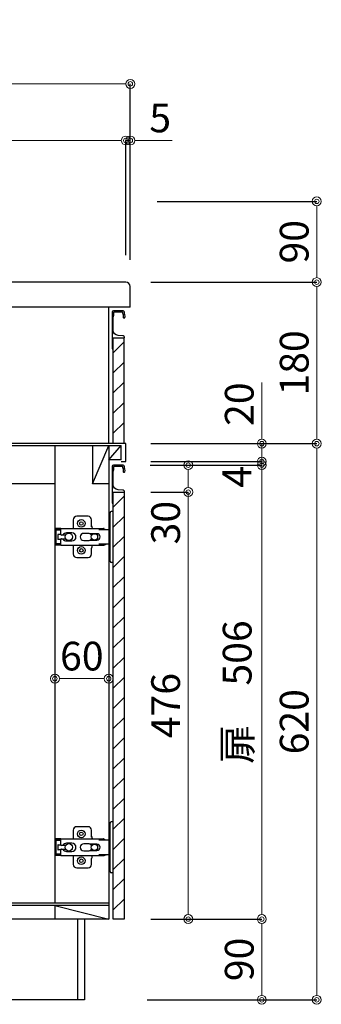
# Model space of a CAD drawing. Units: millimetres. Extents: x 0 to 4200, y 0 to 3484.
# Drawn here: x 797 to 1133, y 625 to 1723 of the extents above; entities that cross this region are included whole.
import ezdxf

# ---------------------------------------------------------------- set-up
doc = ezdxf.new("R2010")
doc.units = ezdxf.units.MM
doc.layers.get('0').update_dxf_attribs({"linetype": 'CONTINUOUS'})
doc.layers.get('Defpoints').update_dxf_attribs({"color": 8, "linetype": 'CONTINUOUS'})
doc.layers.add('外形線', color=3, linetype='CONTINUOUS')
doc.layers.add('寸法', color=7, linetype='CONTINUOUS', lineweight=9)
doc.styles.add('32mm文字', font='txt', dxfattribs={"height": 32})
doc.dimstyles.new('32mm文字', dxfattribs={"dimtxt": 32, "dimasz": 10, "dimexe": 0, "dimexo": 30, "dimgap": 5, "dimtad": 1, "dimdsep": 46, "dimtxsty": '32mm文字', "dimblk": 'ORIGIN2', "dimcen": 5, "dimclrd": 256, "dimclre": 256, "dimclrt": 256, "dimadec": 0, "dimazin": 0, "dimtfac": 1, "dimtmove": 0, "dimatfit": 3, "dimldrblk": 'OPEN30', "dimfxl": 1, "dimlwd": -1, "dimarcsym": 0})

# ---------------------------------------------------------------- blocks, each defined once
blk = doc.blocks.new('蝶番')
at = {"color": 14, "linetype": 'Continuous'}
for p, q in [((-3.5, 28.5), (-1.6, 28.5)), ((-0.1, 27), (0, 27)), ((0, 27), (0, -27)), ((37.1, 23), (24.6, 23)), ((20.6, 19), (20.6, 12.5)), ((41.1, 9.5), (41.1, 19)), ((0, 8.2), (12.5, 8.2)), ((6.8, 9.2), (4.4, 8.2)), ((54.9, 9.2), (7.2, 9.2)), ((22.7, 3.6), (14.8, 3.6)), ((21.2, 2.4), (20.2, 2.4)), ((29.4, 4), (24.4, 4)), ((48.5, 4.5), (42.5, 4.5)), ((54.3, 2), (49.6, 2)), ((54.9, 9.2), (60.4, 9.2)), ((54.9, 9.2), (54.9, 2.6)), ((54.9, 8), (60.2, 8)), ((59.9, 7.4), (54.9, 7.4)), ((54.9, 2.8), (57.7, 2.8)), ((58.2, -2.4), (58.2, 2.3)), ((60.4, 8.2), (60.2, 8)), ((60.4, 8.2), (60.4, 9.2)), ((60.4, -7), (60.4, 6.9)), ((12.5, -8.3), (0, -8.3)), ((6.8, -9.2), (4.4, -8.3)), ((54.9, -9.3), (7.2, -9.3)), ((14.8, -3.6), (22.7, -3.6)), ((20.2, -2.4), (21.2, -2.4)), ((24.4, -4), (29.4, -4)), ((41.1, -19), (41.1, -9.5)), ((42.5, -4.5), (48.5, -4.5)), ((49.6, -2.1), (54.3, -2.1)), ((54.9, -2.7), (54.9, -9.3)), ((57.7, -2.9), (54.9, -2.9)), ((54.9, -7.5), (59.9, -7.5)), ((54.9, -8.1), (60.2, -8.1)), ((54.9, -9.3), (60.4, -9.3)), ((60.2, -8.1), (60.4, -8.3)), ((60.4, -9.3), (60.4, -8.3)), ((20.6, -11.2), (20.6, -19)), ((-3.5, -28.5), (-1.6, -28.5)), ((-0.1, -27), (0, -27)), ((24.6, -23), (37.1, -23))]:
    blk.add_line(p, q, dxfattribs=at)
for centre, radius in [((32.1, 15), 4.25), ((32.1, 15), 2), ((17.5, 0), 3.6), ((46, 0), 4.15), ((32.1, -15), 4.25), ((32.1, -15), 2)]:
    blk.add_circle(centre, radius, dxfattribs=at)
for centre, radius, start, end in [((-1.6, 27), 1.5, 0, 90), ((24.6, 19), 4, 90, 180), ((37.1, 19), 4, 0, 90), ((15.6, 12.5), 5, 318.7875, 0), ((7.2, 8), 1.2, 90, 110.9995), ((14.8, 0), 3.6, 90, 270), ((24.4, 0), 4, 90, 143.1301), ((29.4, 0), 4, 0, 90), ((42.5, 0), 4.5, 90, 270), ((48.5, 0), 4.5, 27.1007, 90), ((54.3, 2.6), 0.6, 270, 0), ((57.7, 2.3), 0.5, 0, 90), ((59.9, 6.9), 0.5, 0, 90), ((7.2, -8.1), 1.2, 249.0005, 270), ((15.6, -12.5), 5, 0, 39.8774), ((24.4, 0), 4, 216.8699, 270), ((29.4, 0), 4, 270, 0), ((48.5, 0), 4.5, 270, 332.8991), ((54.3, -2.7), 0.6, 0, 90), ((57.7, -2.4), 0.5, 270, 0), ((59.9, -7), 0.5, 270, 0), ((24.6, -19), 4, 180, 270), ((37.1, -19), 4, 270, 0), ((-1.6, -27), 1.5, 270, 0)]:
    blk.add_arc(centre, radius, start, end, dxfattribs=at)
blk = doc.blocks.new('_Origin2')
at = {"color": 0, "linetype": 'ByBlock', "lineweight": -2}
blk.add_line((-0.5, 0), (-1, 0), dxfattribs=at)
for radius in [0.5, 0.25]:
    blk.add_circle((0, 0), radius, dxfattribs=at)
blk = doc.blocks.new('*D46')
at = {"layer": 'Defpoints', "color": 0, "transparency": 16777216}
for p in [(915, 1587.9), (370, 1520), (915, 1430)]:
    blk.add_point(p, dxfattribs=at)
at = {"layer": '寸法', "lineweight": -2, "transparency": 16777216}
for p, q in [((370, 1550), (370, 1587.9)), ((915, 1460), (915, 1587.9))]:
    blk.add_line(p, q, dxfattribs=at)
at = {"layer": '寸法', "transparency": 16777216}
blk.add_line((380, 1587.9), (905, 1587.9), dxfattribs=at)
at = {"layer": '寸法', "transparency": 16777216, "xscale": 10, "yscale": 10, "zscale": 10, "rotation": 180}
blk.add_blockref('_Origin2', (370, 1587.9), dxfattribs=at)
at = {"layer": '寸法', "transparency": 16777216, "xscale": 10, "yscale": 10, "zscale": 10}
blk.add_blockref('_Origin2', (915, 1587.9), dxfattribs=at)
at = {"layer": '寸法', "transparency": 16777216, "insert": (642.5, 1611.2), "char_height": 32, "attachment_point": 5, "style": '32mm文字'}
blk.add_mtext('コンロ台\u3000545', dxfattribs=at)
blk = doc.blocks.new('_Open30')
at = {"color": 0, "linetype": 'ByBlock', "lineweight": -2}
for p, q in [((-1, 0.27), (0, 0)), ((0, 0), (-1, -0.27)), ((0, 0), (-1, 0))]:
    blk.add_line(p, q, dxfattribs=at)
blk = doc.blocks.new('*D47')
at = {"layer": 'Defpoints', "color": 0, "transparency": 16777216}
for p in [(370, 1651), (370, 1520), (920, 1425)]:
    blk.add_point(p, dxfattribs=at)
at = {"layer": '寸法', "lineweight": -2, "transparency": 16777216}
for p, q in [((370, 1550), (370, 1651)), ((920, 1455), (920, 1651))]:
    blk.add_line(p, q, dxfattribs=at)
at = {"layer": '寸法', "transparency": 16777216}
blk.add_line((910, 1651), (380, 1651), dxfattribs=at)
at = {"layer": '寸法', "transparency": 16777216, "xscale": 10, "yscale": 10, "zscale": 10, "rotation": 180}
blk.add_blockref('_Origin2', (370, 1651), dxfattribs=at)
at = {"layer": '寸法', "transparency": 16777216, "xscale": 10, "yscale": 10, "zscale": 10}
blk.add_blockref('_Origin2', (920, 1651), dxfattribs=at)
at = {"layer": '寸法', "transparency": 16777216, "insert": (645, 1674.8), "char_height": 32, "attachment_point": 5, "style": '32mm文字'}
blk.add_mtext('天板\u3000550', dxfattribs=at)
blk = doc.blocks.new('*D48')
at = {"layer": 'Defpoints', "color": 0, "transparency": 16777216}
for p in [(915, 1250), (1127.7, 1250), (908.7, 630)]:
    blk.add_point(p, dxfattribs=at)
at = {"layer": '寸法', "lineweight": -2, "transparency": 16777216}
for p, q in [((945, 1250), (1127.7, 1250)), ((938.7, 630), (1127.7, 630))]:
    blk.add_line(p, q, dxfattribs=at)
at = {"layer": '寸法', "transparency": 16777216}
blk.add_line((1127.7, 640), (1127.7, 1240), dxfattribs=at)
at = {"layer": '寸法', "transparency": 16777216, "xscale": 10, "yscale": 10, "zscale": 10}
for p, rotation in [((1127.7, 1250), 90), ((1127.7, 630), 270)]:
    blk.add_blockref('_Origin2', p, dxfattribs=dict(at, rotation=rotation))
at = {"layer": '寸法', "transparency": 16777216, "insert": (1106.7, 940), "char_height": 32, "attachment_point": 5, "rotation": 90, "style": '32mm文字'}
blk.add_mtext('620', dxfattribs=at)
blk = doc.blocks.new('*D49')
at = {"layer": 'Defpoints', "color": 0, "transparency": 16777216}
for p in [(920, 1520), (1127.7, 1520), (913, 1430)]:
    blk.add_point(p, dxfattribs=at)
at = {"layer": '寸法', "lineweight": -2, "transparency": 16777216}
for p, q in [((950, 1520), (1127.7, 1520)), ((943, 1430), (1127.7, 1430))]:
    blk.add_line(p, q, dxfattribs=at)
at = {"layer": '寸法', "transparency": 16777216}
blk.add_line((1127.7, 1440), (1127.7, 1510), dxfattribs=at)
at = {"layer": '寸法', "transparency": 16777216, "xscale": 10, "yscale": 10, "zscale": 10}
for p, rotation in [((1127.7, 1520), 90), ((1127.7, 1430), 270)]:
    blk.add_blockref('_Origin2', p, dxfattribs=dict(at, rotation=rotation))
at = {"layer": '寸法', "transparency": 16777216, "insert": (1106.7, 1475), "char_height": 32, "attachment_point": 5, "rotation": 90, "style": '32mm文字'}
blk.add_mtext('90', dxfattribs=at)
blk = doc.blocks.new('*D75')
at = {"layer": 'Defpoints', "color": 0, "transparency": 16777216}
for p in [(913, 720), (1066.5, 720), (908.7, 630)]:
    blk.add_point(p, dxfattribs=at)
at = {"layer": '寸法', "lineweight": -2, "transparency": 16777216}
for p, q in [((943, 720), (1066.5, 720)), ((938.7, 630), (1066.5, 630))]:
    blk.add_line(p, q, dxfattribs=at)
at = {"layer": '寸法', "transparency": 16777216}
blk.add_line((1066.5, 640), (1066.5, 710), dxfattribs=at)
at = {"layer": '寸法', "transparency": 16777216, "xscale": 10, "yscale": 10, "zscale": 10}
for p, rotation in [((1066.5, 720), 90), ((1066.5, 630), 270)]:
    blk.add_blockref('_Origin2', p, dxfattribs=dict(at, rotation=rotation))
at = {"layer": '寸法', "transparency": 16777216, "insert": (1045.5, 675), "char_height": 32, "attachment_point": 5, "rotation": 90, "style": '32mm文字'}
blk.add_mtext('90', dxfattribs=at)
blk = doc.blocks.new('*D50')
at = {"layer": 'Defpoints', "color": 0, "transparency": 16777216}
for p in [(912, 1226), (1066.5, 1226), (913, 720)]:
    blk.add_point(p, dxfattribs=at)
at = {"layer": '寸法', "lineweight": -2, "transparency": 16777216}
for p, q in [((942, 1226), (1066.5, 1226)), ((943, 720), (1066.5, 720))]:
    blk.add_line(p, q, dxfattribs=at)
at = {"layer": '寸法', "transparency": 16777216}
blk.add_line((1066.5, 730), (1066.5, 1216), dxfattribs=at)
at = {"layer": '寸法', "transparency": 16777216, "xscale": 10, "yscale": 10, "zscale": 10}
for p, rotation in [((1066.5, 1226), 90), ((1066.5, 720), 270)]:
    blk.add_blockref('_Origin2', p, dxfattribs=dict(at, rotation=rotation))
at = {"layer": '寸法', "transparency": 16777216, "insert": (1043.2, 973), "char_height": 32, "attachment_point": 5, "rotation": 90, "style": '32mm文字'}
blk.add_mtext('扉\u3000506', dxfattribs=at)
blk = doc.blocks.new('*D51')
at = {"layer": 'Defpoints', "color": 0, "transparency": 16777216}
for p in [(912, 1226), (913, 1196), (984.5, 1196)]:
    blk.add_point(p, dxfattribs=at)
at = {"layer": '寸法', "lineweight": -2, "transparency": 16777216}
for p, q in [((942, 1226), (984.5, 1226)), ((943, 1196), (984.5, 1196))]:
    blk.add_line(p, q, dxfattribs=at)
at = {"layer": '寸法', "transparency": 16777216}
for p, q in [((984.5, 1216), (984.5, 1206)), ((984.5, 1196), (984.5, 1137.8))]:
    blk.add_line(p, q, dxfattribs=at)
at = {"layer": '寸法', "transparency": 16777216, "xscale": 10, "yscale": 10, "zscale": 10}
for p, rotation in [((984.5, 1226), 90), ((984.5, 1196), 270)]:
    blk.add_blockref('_Origin2', p, dxfattribs=dict(at, rotation=rotation))
at = {"layer": '寸法', "transparency": 16777216, "insert": (963.5, 1161.9), "char_height": 32, "attachment_point": 5, "rotation": 90, "style": '32mm文字'}
blk.add_mtext('30', dxfattribs=at)
blk = doc.blocks.new('*D52')
at = {"layer": 'Defpoints', "color": 0, "transparency": 16777216}
for p in [(913, 1230), (1066.5, 1230), (912, 1226)]:
    blk.add_point(p, dxfattribs=at)
at = {"layer": '寸法', "transparency": 16777216}
for p, q in [((1066.5, 1240), (1066.5, 1250)), ((1066.5, 1226), (1066.5, 1230)), ((1066.5, 1216), (1066.5, 1206))]:
    blk.add_line(p, q, dxfattribs=at)
at = {"layer": '寸法', "lineweight": -2, "transparency": 16777216}
for p, q in [((943, 1230), (1066.5, 1230)), ((942, 1226), (1066.5, 1226))]:
    blk.add_line(p, q, dxfattribs=at)
at = {"layer": '寸法', "transparency": 16777216, "xscale": 10, "yscale": 10, "zscale": 10}
for p, rotation in [((1066.5, 1230), 270), ((1066.5, 1226), 90)]:
    blk.add_blockref('_Origin2', p, dxfattribs=dict(at, rotation=rotation))
at = {"layer": '寸法', "transparency": 16777216, "insert": (1042.8, 1213), "char_height": 32, "attachment_point": 5, "rotation": 90, "style": '32mm文字'}
blk.add_mtext('4', dxfattribs=at)
blk = doc.blocks.new('*D53')
at = {"layer": 'Defpoints', "color": 0, "transparency": 16777216}
for p in [(913, 1430), (1127.7, 1430), (915, 1250)]:
    blk.add_point(p, dxfattribs=at)
at = {"layer": '寸法', "lineweight": -2, "transparency": 16777216}
for p, q in [((943, 1430), (1127.7, 1430)), ((945, 1250), (1127.7, 1250))]:
    blk.add_line(p, q, dxfattribs=at)
at = {"layer": '寸法', "transparency": 16777216}
blk.add_line((1127.7, 1260), (1127.7, 1420), dxfattribs=at)
at = {"layer": '寸法', "transparency": 16777216, "xscale": 10, "yscale": 10, "zscale": 10}
for p, rotation in [((1127.7, 1430), 90), ((1127.7, 1250), 270)]:
    blk.add_blockref('_Origin2', p, dxfattribs=dict(at, rotation=rotation))
at = {"layer": '寸法', "transparency": 16777216, "insert": (1106.7, 1340), "char_height": 32, "attachment_point": 5, "rotation": 90, "style": '32mm文字'}
blk.add_mtext('180', dxfattribs=at)
blk = doc.blocks.new('*D76')
at = {"layer": 'Defpoints', "color": 0, "transparency": 16777216}
for p in [(913, 1196), (913, 720), (984.5, 720)]:
    blk.add_point(p, dxfattribs=at)
at = {"layer": '寸法', "lineweight": -2, "transparency": 16777216}
for p, q in [((943, 1196), (984.5, 1196)), ((943, 720), (984.5, 720))]:
    blk.add_line(p, q, dxfattribs=at)
at = {"layer": '寸法', "transparency": 16777216}
blk.add_line((984.5, 1186), (984.5, 730), dxfattribs=at)
at = {"layer": '寸法', "transparency": 16777216, "xscale": 10, "yscale": 10, "zscale": 10}
for p, rotation in [((984.5, 1196), 90), ((984.5, 720), 270)]:
    blk.add_blockref('_Origin2', p, dxfattribs=dict(at, rotation=rotation))
at = {"layer": '寸法', "transparency": 16777216, "insert": (963.5, 958), "char_height": 32, "attachment_point": 5, "rotation": 90, "style": '32mm文字'}
blk.add_mtext('476', dxfattribs=at)
blk = doc.blocks.new('*D61')
at = {"layer": 'Defpoints', "color": 0, "transparency": 16777216}
for p in [(913, 1250), (1066.5, 1250), (915, 1230)]:
    blk.add_point(p, dxfattribs=at)
at = {"layer": '寸法', "transparency": 16777216}
for p, q in [((1066.5, 1260), (1066.5, 1318)), ((1066.5, 1230), (1066.5, 1250)), ((1066.5, 1220), (1066.5, 1210))]:
    blk.add_line(p, q, dxfattribs=at)
at = {"layer": '寸法', "lineweight": -2, "transparency": 16777216}
for p, q in [((943, 1250), (1066.5, 1250)), ((945, 1230), (1066.5, 1230))]:
    blk.add_line(p, q, dxfattribs=at)
at = {"layer": '寸法', "transparency": 16777216, "xscale": 10, "yscale": 10, "zscale": 10}
for p, rotation in [((1066.5, 1250), 270), ((1066.5, 1230), 90)]:
    blk.add_blockref('_Origin2', p, dxfattribs=dict(at, rotation=rotation))
at = {"layer": '寸法', "transparency": 16777216, "insert": (1045.5, 1294), "char_height": 32, "attachment_point": 5, "rotation": 90, "style": '32mm文字'}
blk.add_mtext('20', dxfattribs=at)
blk = doc.blocks.new('*D58')
at = {"layer": 'Defpoints', "color": 0, "transparency": 16777216}
for p in [(920, 1587.9), (915, 1430), (920, 1425)]:
    blk.add_point(p, dxfattribs=at)
at = {"layer": '寸法', "transparency": 16777216}
for p, q in [((905, 1587.9), (895, 1587.9)), ((915, 1587.9), (920, 1587.9)), ((930, 1587.9), (966.6, 1587.9))]:
    blk.add_line(p, q, dxfattribs=at)
at = {"layer": '寸法', "lineweight": -2, "transparency": 16777216}
for p, q in [((915, 1460), (915, 1587.9)), ((920, 1455), (920, 1587.9))]:
    blk.add_line(p, q, dxfattribs=at)
at = {"layer": '寸法', "transparency": 16777216, "xscale": 10, "yscale": 10, "zscale": 10}
blk.add_blockref('_Origin2', (915, 1587.9), dxfattribs=at)
at = {"layer": '寸法', "transparency": 16777216, "xscale": 10, "yscale": 10, "zscale": 10, "rotation": 180}
blk.add_blockref('_Origin2', (920, 1587.9), dxfattribs=at)
at = {"layer": '寸法', "transparency": 16777216, "insert": (953.3, 1608.9), "char_height": 32, "attachment_point": 5, "style": '32mm文字'}
blk.add_mtext('5', dxfattribs=at)
blk = doc.blocks.new('*D94')
at = {"layer": 'Defpoints', "color": 0, "transparency": 16777216}
for p in [(836, 988), (896, 988), (896, 988)]:
    blk.add_point(p, dxfattribs=at)
at = {"layer": '寸法', "transparency": 16777216}
blk.add_line((846, 988), (886, 988), dxfattribs=at)
at = {"layer": '寸法', "transparency": 16777216, "xscale": 10, "yscale": 10, "zscale": 10, "rotation": 180}
blk.add_blockref('_Origin2', (836, 988), dxfattribs=at)
at = {"layer": '寸法', "transparency": 16777216, "xscale": 10, "yscale": 10, "zscale": 10}
blk.add_blockref('_Origin2', (896, 988), dxfattribs=at)
at = {"layer": '寸法', "transparency": 16777216, "insert": (866, 1009), "char_height": 32, "attachment_point": 5, "style": '32mm文字'}
blk.add_mtext('60', dxfattribs=at)

msp = doc.modelspace()

# ---------------------------------------------------------------- hatches: boundary and pattern name
at = {"lineweight": 9}
h = msp.add_hatch(dxfattribs=at)
h.set_pattern_fill('ANSI31', color=8, scale=5)
h.set_pattern_definition([(45, (-3396.736, 62), (-11.22532, 11.22532), [])])
h.paths.add_polyline_path([(913.002, 1250), (901.004, 1250), (901.004, 1368.001), (913.002, 1368.001)])
h = msp.add_hatch(dxfattribs=at)
h.set_pattern_fill('ANSI31', color=8, scale=5)
h.set_pattern_definition([(45, (-3396.736, -110), (-11.22532, 11.22532), [])])
h.paths.add_polyline_path([(913.002, 719.998), (901.004, 719.998), (901.004, 1196), (913.002, 1196)])

# ---------------------------------------------------------------- linework, layer by layer
for p, q in [((896.002, 1250), (896.002, 1401.998)), ((370.002, 1248), (910.002, 1248))]:
    msp.add_line(p, q)
at = {"layer": '外形線'}
for p, q in [((915.002, 1429.998), (402.57, 1429.998)), ((920.002, 1401.998), (920.002, 1424.998)), ((920.002, 1401.998), (370.002, 1401.998)), ((901.002, 1397.998), (901.002, 1397.97)), ((913.002, 1250), (913.002, 1368.001)), ((915.002, 1250), (370.002, 1250)), ((915.002, 1230), (915.002, 1250)), ((910.002, 1230), (915.002, 1230)), ((901.002, 1225.997), (901.002, 1225.969)), ((836.002, 1204.998), (388.002, 1204.998)), ((896.002, 1205), (896.002, 719.998)), ((388.002, 737.998), (896.002, 737.998)), ((896.002, 734.998), (388.002, 734.998)), ((836.002, 734.998), (896.002, 719.998)), ((836.002, 734.998), (836.002, 719.998)), ((896.002, 719.998), (388.002, 719.998)), ((861.002, 719.998), (861.002, 629.998)), ((869.002, 719.998), (869.002, 629.998)), ((869.002, 629.998), (370.002, 629.998))]:
    msp.add_line(p, q, dxfattribs=at)
at = {"layer": '外形線', "color": 4}
for p, q in [((836.002, 1248), (836.002, 737.998)), ((878.002, 1205), (896.002, 1248)), ((878.002, 1248), (878.002, 1205)), ((896.002, 1232), (910.002, 1248)), ((896.002, 1248), (896.002, 1205)), ((910.002, 1232), (910.002, 1248)), ((910.002, 1232), (896.002, 1232)), ((896.002, 1205), (878.002, 1205))]:
    msp.add_line(p, q, dxfattribs=at)
at = {"layer": '外形線'}
for points in [[(914.292, 1392.099, 0.0148021), (913.011, 1397.27, 0.33652376), (912.048, 1398.001), (901.304, 1398.001, 0.41421356), (899.804, 1396.501), (899.804, 1368.201, 0.41421356), (900.004, 1368.001), (913.304, 1368.001, 0.41421356), (913.504, 1368.201), (913.504, 1368.501, 0.38887873), (912.135, 1369.995), (906.481, 1370.49, -0.38887873), (901.004, 1376.467), (901.004, 1391.101, -0.16227766), (901.404, 1392.301, 0.16227766), (901.804, 1393.501), (901.804, 1396.501, -0.41421356), (902.304, 1397.001), (910.644, 1397.001, -0.33754122), (911.126, 1396.633, -0.01211202), (912.157, 1392.497, -0.18517687), (912.053, 1391.789, 0.57355423), (913.099, 1390.001, 0.319318), (913.808, 1390.505), (914.282, 1391.869, 0.14650157)], [(914.292, 1220.098, 0.0148021), (913.011, 1225.269, 0.33652376), (912.048, 1226), (901.304, 1226, 0.41421356), (899.804, 1224.5), (899.804, 1196.2, 0.41421356), (900.004, 1196), (913.304, 1196, 0.41421356), (913.504, 1196.2), (913.504, 1196.5, 0.38887873), (912.135, 1197.994), (906.481, 1198.489, -0.38887873), (901.004, 1204.466), (901.004, 1219.1, -0.16227766), (901.404, 1220.3, 0.16227766), (901.804, 1221.5), (901.804, 1224.5, -0.41421356), (902.304, 1225), (910.644, 1225, -0.33754122), (911.126, 1224.633, -0.01211202), (912.157, 1220.497, -0.18517687), (912.053, 1219.788, 0.57355423), (913.099, 1218, 0.319318), (913.808, 1218.504), (914.282, 1219.869, 0.14650157)]]:
    msp.add_lwpolyline(points, format="xyb", close=True, dxfattribs=at)
for points in [[(899.822, 1368.119, 0.31614972), (899.964, 1367.682, -0.5), (899.964, 1367.522, 0.5), (899.964, 1366.882, -0.5), (899.964, 1366.722, 0.5), (899.964, 1366.082, -0.5), (899.964, 1365.922, 0.5), (899.964, 1365.282, -0.5), (899.964, 1365.122, 0.5), (899.964, 1364.482, -0.5), (899.964, 1364.322, 0.5), (899.964, 1363.682, -0.5), (899.964, 1363.522, 0.5), (899.964, 1362.882, -0.5), (899.964, 1362.722, 0.5), (899.964, 1362.082, -0.5), (899.964, 1361.922, 0.5), (899.964, 1361.282, -0.5), (899.964, 1361.122, 0.5), (899.964, 1360.482, -0.5), (899.964, 1360.322, 0.5), (899.964, 1359.682, -0.5), (899.964, 1359.522, 0.5), (899.964, 1358.882, -0.5), (899.964, 1358.722, 0.5), (899.964, 1358.082, -0.5), (899.964, 1357.922, 0.5), (899.964, 1357.282, -0.5), (899.964, 1357.122, 0.5)], [(899.964, 1357.122, 0.5), (899.964, 1356.482, -0.5), (899.964, 1356.322, 0.23656378), (899.804, 1356.001, 0.41421356), (900.804, 1355.001, 0.41421356), (901.004, 1355.201)], [(899.822, 1196.118, 0.31614972), (899.964, 1195.681, -0.5), (899.964, 1195.521, 0.5), (899.964, 1194.881, -0.5), (899.964, 1194.721, 0.5), (899.964, 1194.081, -0.5), (899.964, 1193.921, 0.5), (899.964, 1193.281, -0.5), (899.964, 1193.121, 0.5), (899.964, 1192.481, -0.5), (899.964, 1192.321, 0.5), (899.964, 1191.681, -0.5), (899.964, 1191.521, 0.5), (899.964, 1190.881, -0.5), (899.964, 1190.721, 0.5), (899.964, 1190.081, -0.5), (899.964, 1189.921, 0.5), (899.964, 1189.281, -0.5), (899.964, 1189.121, 0.5), (899.964, 1188.481, -0.5), (899.964, 1188.321, 0.5), (899.964, 1187.681, -0.5), (899.964, 1187.521, 0.5), (899.964, 1186.881, -0.5), (899.964, 1186.721, 0.5), (899.964, 1186.081, -0.5), (899.964, 1185.921, 0.5), (899.964, 1185.281, -0.5), (899.964, 1185.121, 0.5)], [(899.964, 1185.121, 0.5), (899.964, 1184.481, -0.5), (899.964, 1184.321, 0.23656378), (899.804, 1184, 0.41421356), (900.804, 1183, 0.41421356), (901.004, 1183.2), (901.004, 1196)]]:
    msp.add_lwpolyline(points, format="xyb", dxfattribs=at)
msp.add_lwpolyline([(901.004, 1250), (901.004, 1368.001)], dxfattribs=at)
msp.add_lwpolyline([(913.002, 719.998), (901.004, 719.998), (901.004, 1196), (913.002, 1196)], close=True, dxfattribs=at)
msp.add_arc((915.002, 1424.998), 5, 0, 90, dxfattribs=at)

# ---------------------------------------------------------------- block references
at = {"layer": '外形線', "rotation": 180}
for p in [(897.502, 1146), (897.502, 800)]:
    msp.add_blockref('蝶番', p, dxfattribs=at)

# ---------------------------------------------------------------- dimensions: what is measured, and where the dimension line sits
at = {"layer": '寸法'}
for base, p1, p2, angle, text, picture, middle in [((370.002, 1651.005), (920.002, 1424.998), (370.002, 1519.998), 180, '天板\u3000<>', '*D47', (645.002, 1674.848)), ((915.002, 1587.889), (370.002, 1519.998), (915.002, 1429.998), 180, 'コンロ台\u3000<>', '*D46', (642.502, 1611.163)), ((1066.495, 1226), (913.002, 719.998), (912.048, 1226), 90, '扉\u3000<>', '*D50', (1043.221, 972.999))]:
    dim = msp.add_linear_dim(base=base, p1=p1, p2=p2, angle=angle, text=text, dimstyle='32mm文字', override={"dimclrd": 256, "dimclre": 256, "dimclrt": 256}, dxfattribs=at)
    dim.commit()
    dim.dimension.update_dxf_attribs({"geometry": picture, "text_midpoint": middle})
for base, p1, p2, angle, picture, middle in [((920.002, 1587.889), (915.002, 1429.998), (920.002, 1424.998), 180, '*D58', (953.287, 1608.889)), ((1127.738, 1519.998), (913.002, 1429.998), (920.002, 1519.998), 90, '*D49', (1106.738, 1474.998)), ((1066.495, 1250), (915.002, 1230), (913.002, 1250), 90, '*D61', (1045.495, 1294.005)), ((1127.738, 1250), (908.652, 629.998), (915.002, 1250), 90, '*D48', (1106.738, 939.999)), ((984.521, 719.998), (913.002, 1196), (913.002, 719.998), 90, '*D76', (963.521, 957.999)), ((1066.495, 719.998), (908.652, 629.998), (913.002, 719.998), 90, '*D75', (1045.495, 674.998))]:
    dim = msp.add_linear_dim(base=base, p1=p1, p2=p2, angle=angle, dimstyle='32mm文字', override={"dimclrd": 256, "dimclre": 256, "dimclrt": 256}, dxfattribs=at)
    dim.commit()
    dim.dimension.update_dxf_attribs({"geometry": picture, "text_midpoint": middle})
for base, p1, p2, override, picture, middle in [((1127.738, 1429.998), (915.002, 1250), (913.002, 1429.998), {"dimclrd": 256, "dimclre": 256, "dimclrt": 256}, '*D53', (1127.738, 1339.999)), ((1066.495, 1230), (912.048, 1226), (913.002, 1230), {"dimclrd": 256, "dimclre": 256, "dimclrt": 256, "dimtmove": 2}, '*D52', (1042.796, 1212.996)), ((984.521, 1196), (912.048, 1226), (913.002, 1196), {"dimclrd": 256, "dimclre": 256, "dimclrt": 256}, '*D51', (984.521, 1161.914))]:
    dim = msp.add_linear_dim(base=base, p1=p1, p2=p2, angle=90, dimstyle='32mm文字', override=override, dxfattribs=at)
    dim.commit()
    dim.dimension.update_dxf_attribs({"geometry": picture, "text_midpoint": middle, "dimtype": 160})
dim = msp.add_linear_dim(base=(896.002, 987.998), p1=(836.002, 987.998), p2=(896.002, 987.998), dimstyle='32mm文字', override={"dimse1": 1, "dimse2": 1}, dxfattribs=at)
dim.commit()
dim.dimension.update_dxf_attribs({"geometry": '*D94', "text_midpoint": (866.002, 1008.998)})

doc.saveas('drawing.dxf')
